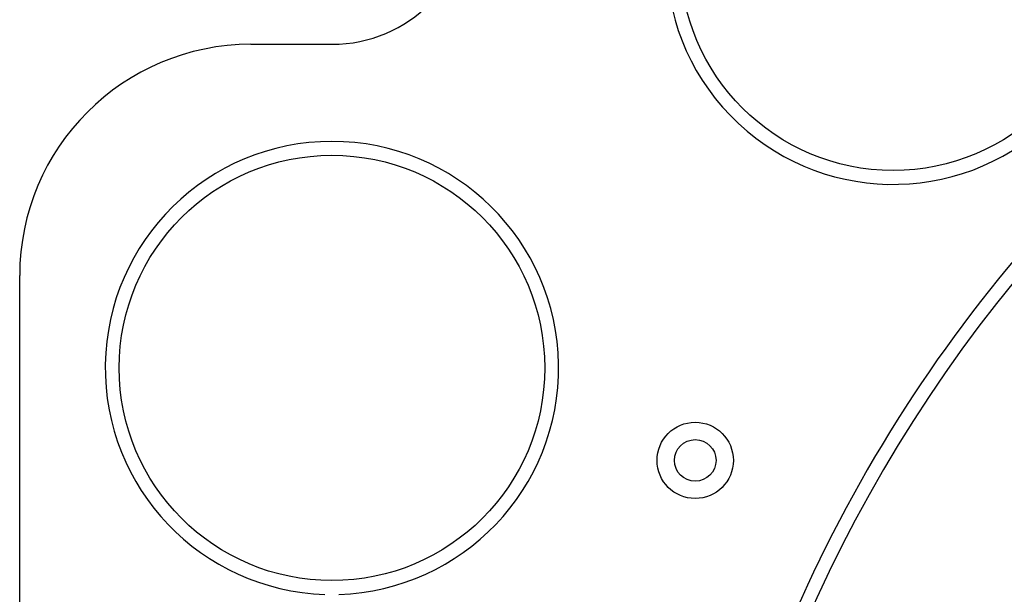
# Model space of a CAD drawing. Units: millimetres. Extents: x -2981 to 4865, y -2279 to 4802.
# Drawn here: x -1481 to -1268, y 1776 to 1900 of the extents above; entities that cross this region are included whole.
import ezdxf

# ---------------------------------------------------------------- set-up
doc = ezdxf.new("R2010")
doc.units = ezdxf.units.MM
doc.header["$LTSCALE"] = 100

msp = doc.modelspace()

# ---------------------------------------------------------------- linework, layer by layer
at = {"color": 7, "linetype": 'Continuous', "lineweight": 25}
for p, q in [((-1431.19, 1894.64), (-1413.69, 1894.64)), ((-1481.19, 1444.64), (-1481.19, 1844.64))]:
    msp.add_line(p, q, dxfattribs=at)
for centre, radius in [((-1292.39, 1913.34), 46), ((-1413.69, 1824.64), 46), ((-1335.16, 1804.64), 8.25), ((-1335.16, 1804.64), 4.5)]:
    msp.add_circle(centre, radius, dxfattribs=at)
for centre, radius, start, end in [((-1292.39, 1913.34), 49, 316.7542, 313.2458), ((-1023.69, 1644.64), 313.5, 98.2259, 171.7741), ((-1413.69, 1924.64), 30, 270, 0), ((-1431.19, 1844.64), 50, 90, 180), ((-1413.69, 1824.64), 49, 271.7542, 268.2458), ((-1023.69, 1644.64), 316.5, 135.2715, 171.6417)]:
    msp.add_arc(centre, radius, start, end, dxfattribs=at)

doc.saveas('drawing.dxf')
